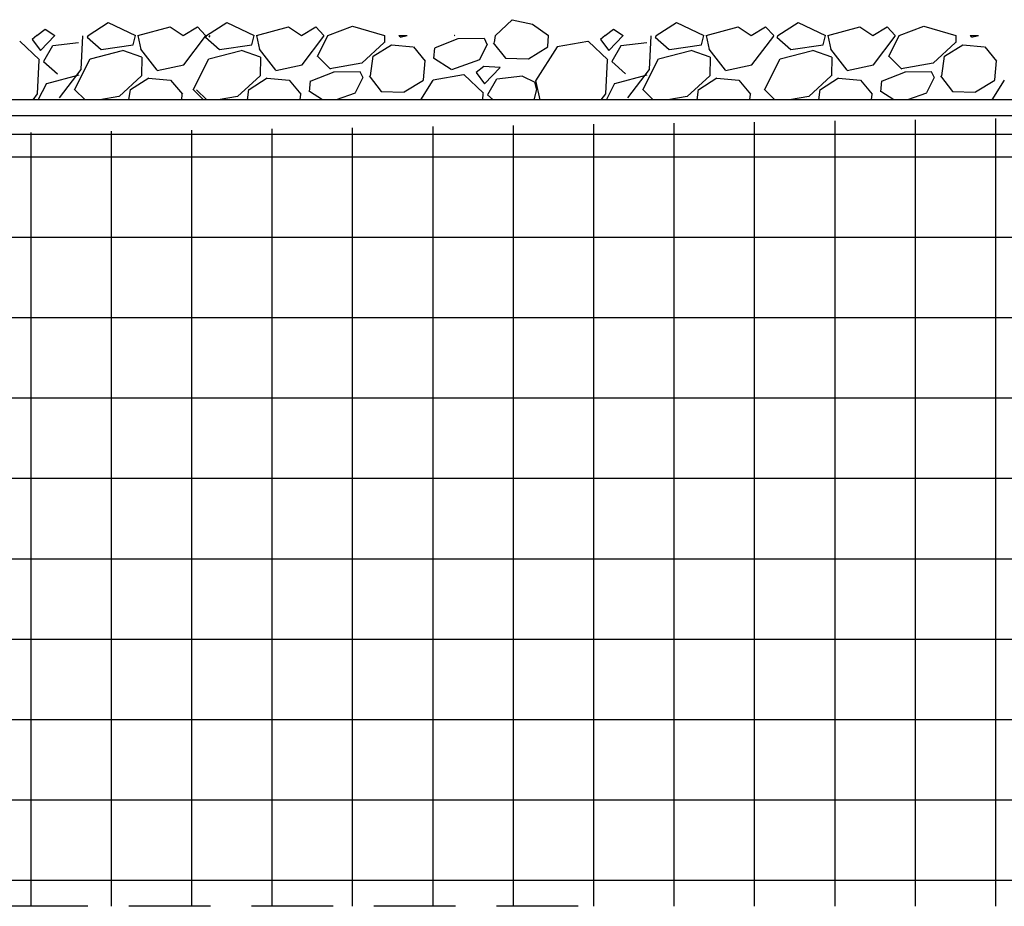
# Model space of a CAD drawing. Extents: x -1314 to -909, y 502 to 772.
# Drawn here: x -1236 to -1228, y 551 to 558 of the extents above; entities that cross this region are included whole.
import ezdxf

# ---------------------------------------------------------------- set-up
doc = ezdxf.new("R2010")
doc.units = 0
doc.header["$LTSCALE"] = 2
doc.header["$MEASUREMENT"] = 0
doc.linetypes.add('HIDDEN', pattern=[1.905, 1.27, -0.635])
for name, color, linetype in [('Ceiling', 8, 'CONTINUOUS'), ('VELUX-Hatch', 8, 'CONTINUOUS'), ('VELUX_Silvertape', 3, 'CONTINUOUS')]:
    doc.layers.add(name, color=color, linetype=linetype)

msp = doc.modelspace()

# ---------------------------------------------------------------- hatches: boundary and pattern name
at = {"layer": 'Ceiling', "linetype": 'HIDDEN', "ltscale": 15}
h = msp.add_hatch(dxfattribs=at)
h.set_pattern_fill('ANSI37', color=256, scale=5, angle=45)
h.set_pattern_definition([(90, (-93.5623, -327.71334), (-0.625, 1e-16), []), (180, (-93.5623, -327.71334), (-1e-16, -0.625), [])])
edge = h.paths.add_edge_path()
edge.add_line((-1226.2982, 557.6077), (-1221.4169, 557.6077))
edge.add_line((-1221.4169, 557.6077), (-1221.4169, 551.4593))
edge.add_line((-1221.4169, 551.4593), (-1227.4058, 551.4593))
edge.add_arc((-1251.434, 558.9618), 25.1723, 342.65966, 356.91627)
edge = h.paths.add_edge_path()
edge.add_line((-1236.684, 557.4593), (-1226.2982, 557.6077))
edge.add_arc((-1251.434, 558.9618), 25.1723, 342.65966, 356.91627, ccw=False)
edge.add_line((-1227.4058, 551.4593), (-1236.684, 551.4593))
edge.add_line((-1236.684, 551.4593), (-1236.684, 557.4593))

# ---------------------------------------------------------------- linework, layer by layer
for p, q in [((-1234.8368, 558.3307), (-1234.6241, 558.2293)), ((-1234.6058, 558.2293), (-1234.3559, 558.2972)), ((-1234.3559, 558.2972), (-1234.2553, 558.2301)), ((-1234.2553, 558.2301), (-1234.1434, 558.2972)), ((-1234.1434, 558.2972), (-1234.0807, 558.2293)), ((-1234.0718, 558.2293), (-1233.9155, 558.3307)), ((-1234.642, 558.1578), (-1234.6241, 558.2293)), ((-1234.6058, 558.2293), (-1234.5825, 558.1225)), ((-1234.2493, 558.003), (-1234.0808, 558.2242)), ((-1234.0809, 558.2242), (-1234.0807, 558.2293)), ((-1234.0796, 558.2171), (-1233.9713, 558.1218)), ((-1234.0718, 558.2293), (-1234.0792, 558.2166)), ((-1234.0476, 558.2293), (-1234.0549, 558.2166)), ((-1234.8917, 558.1211), (-1234.6424, 558.1569)), ((-1234.5846, 558.1244), (-1234.4581, 557.9616)), ((-1233.9704, 558.1211), (-1233.7211, 558.1569)), ((-1234.9757, 558.0474), (-1234.7246, 558.1146)), ((-1234.7256, 558.117), (-1234.5768, 558.0637)), ((-1234.575, 558.0613), (-1234.5774, 557.9157)), ((-1234.1769, 557.808), (-1234.0548, 558.0478)), ((-1234.0544, 558.0474), (-1233.8033, 558.1146)), ((-1234.4555, 557.9585), (-1234.2501, 558.0032)), ((-1234.5781, 557.9158), (-1234.7524, 557.7552)), ((-1234.6635, 557.8099), (-1234.5219, 557.8997)), ((-1234.5224, 557.8996), (-1234.3523, 557.8831)), ((-1234.3517, 557.8827), (-1234.2601, 557.7727)), ((-1234.7535, 557.7568), (-1234.903, 557.7293)), ((-1234.6758, 557.7293), (-1234.6643, 557.8096)), ((-1234.2648, 557.7293), (-1234.2612, 557.7739)), ((-1234.095, 557.7293), (-1234.1739, 557.8075)), ((-1234.0707, 557.7293), (-1234.1496, 557.8075)), ((-1233.8322, 557.7568), (-1233.9817, 557.7293)), ((-1236.434, 557.7327), (-1221.4169, 557.7327)), ((-1236.559, 557.6077), (-1221.4169, 557.6077)), ((-1221.4144, 557.4593), (-1236.684, 557.4593))]:
    msp.add_line(p, q, dxfattribs=at)
at = {"layer": 'VELUX-Hatch'}
for p, q in [((-1235.3905, 558.2293), (-1235.3262, 558.2799)), ((-1235.3262, 558.2799), (-1235.2518, 558.2293)), ((-1234.9931, 558.2293), (-1234.8368, 558.3307)), ((-1233.9155, 558.3307), (-1233.7028, 558.2293)), ((-1233.6845, 558.2293), (-1233.4346, 558.2972)), ((-1233.4346, 558.2972), (-1233.334, 558.2301)), ((-1233.334, 558.2301), (-1233.2222, 558.2972)), ((-1233.2222, 558.2972), (-1233.1594, 558.2293)), ((-1233.1283, 558.2293), (-1232.937, 558.3028)), ((-1232.937, 558.3028), (-1232.6893, 558.2293)), ((-1231.8252, 558.2293), (-1231.6957, 558.3531)), ((-1231.6957, 558.3531), (-1231.5391, 558.3195)), ((-1231.5391, 558.3195), (-1231.4131, 558.2293)), ((-1230.9735, 558.2293), (-1230.9093, 558.2799)), ((-1230.9093, 558.2799), (-1230.8348, 558.2293)), ((-1230.5761, 558.2293), (-1230.4198, 558.3307)), ((-1230.4198, 558.3307), (-1230.2071, 558.2293)), ((-1230.1888, 558.2293), (-1229.9389, 558.2972)), ((-1229.9389, 558.2972), (-1229.8383, 558.2301)), ((-1229.8383, 558.2301), (-1229.7265, 558.2972)), ((-1229.7265, 558.2972), (-1229.6637, 558.2293)), ((-1229.6306, 558.2293), (-1229.4743, 558.3307)), ((-1229.4743, 558.3307), (-1229.2616, 558.2293)), ((-1229.2433, 558.2293), (-1228.9934, 558.2972)), ((-1228.9934, 558.2972), (-1228.8928, 558.2301)), ((-1228.8928, 558.2301), (-1228.7809, 558.2972)), ((-1228.7809, 558.2972), (-1228.7182, 558.2293)), ((-1228.6871, 558.2293), (-1228.4958, 558.3028)), ((-1228.4958, 558.3028), (-1228.2481, 558.2293)), ((-1235.3905, 558.2293), (-1235.4273, 558.2003)), ((-1235.3629, 558.1144), (-1235.2518, 558.2293)), ((-1235.0468, 557.9654), (-1235.0343, 558.2276)), ((-1235.0009, 558.2171), (-1234.8926, 558.1218)), ((-1234.9931, 558.2293), (-1235.0004, 558.2166)), ((-1233.7207, 558.1578), (-1233.7028, 558.2293)), ((-1233.6845, 558.2293), (-1233.6613, 558.1225)), ((-1233.328, 558.003), (-1233.1595, 558.2242)), ((-1233.211, 558.0668), (-1233.1283, 558.2293)), ((-1233.1596, 558.2242), (-1233.1594, 558.2293)), ((-1232.6893, 558.2293), (-1232.6902, 558.1745)), ((-1232.5778, 558.2293), (-1232.5709, 558.2205)), ((-1232.5778, 558.2293), (-1232.5133, 558.2293)), ((-1232.5683, 558.2173), (-1232.5133, 558.2293)), ((-1232.118, 558.2029), (-1232.2964, 558.1344)), ((-1232.1457, 558.2293), (-1232.147, 558.2291)), ((-1232.1433, 558.2273), (-1232.1453, 558.2293)), ((-1231.9133, 558.2076), (-1232.1194, 558.2041)), ((-1231.8898, 558.1604), (-1231.9124, 558.2061)), ((-1231.8328, 558.1765), (-1231.8252, 558.2293)), ((-1231.4201, 558.1433), (-1231.4131, 558.2293)), ((-1230.9735, 558.2293), (-1231.0103, 558.2003)), ((-1230.9459, 558.1144), (-1230.8348, 558.2293)), ((-1230.6299, 557.9654), (-1230.6173, 558.2276)), ((-1230.5839, 558.2171), (-1230.4756, 558.1218)), ((-1230.5761, 558.2293), (-1230.5835, 558.2166)), ((-1230.225, 558.1578), (-1230.2071, 558.2293)), ((-1230.1888, 558.2293), (-1230.1656, 558.1225)), ((-1229.8323, 558.003), (-1229.6638, 558.2242)), ((-1229.6639, 558.2242), (-1229.6637, 558.2293)), ((-1229.6384, 558.2171), (-1229.53, 558.1218)), ((-1229.6306, 558.2293), (-1229.6379, 558.2166)), ((-1229.2795, 558.1578), (-1229.2616, 558.2293)), ((-1229.2433, 558.2293), (-1229.22, 558.1225)), ((-1228.8868, 558.003), (-1228.7183, 558.2242)), ((-1228.7698, 558.0668), (-1228.6871, 558.2293)), ((-1228.7184, 558.2242), (-1228.7182, 558.2293)), ((-1228.2481, 558.2293), (-1228.249, 558.1745)), ((-1228.1365, 558.2293), (-1228.1297, 558.2205)), ((-1228.1365, 558.2293), (-1228.0721, 558.2293)), ((-1228.1271, 558.2173), (-1228.0721, 558.2293)), ((-1235.371, 558.0403), (-1235.5238, 558.1857)), ((-1235.4278, 558.2003), (-1235.3633, 558.114)), ((-1235.2688, 558.1496), (-1235.3395, 558.0271)), ((-1235.0669, 558.1732), (-1235.2679, 558.1504)), ((-1233.6633, 558.1244), (-1233.5368, 557.9616)), ((-1232.6909, 558.1746), (-1232.8652, 558.014)), ((-1232.7763, 558.0688), (-1232.6347, 558.1585)), ((-1232.6351, 558.1584), (-1232.4651, 558.1419)), ((-1232.4645, 558.1416), (-1232.3729, 558.0315)), ((-1232.3059, 558.0504), (-1232.2977, 558.1354)), ((-1231.8906, 558.1618), (-1231.9517, 558.0419)), ((-1231.8432, 558.1743), (-1231.749, 558.0546)), ((-1231.5701, 558.0499), (-1231.4188, 558.1422)), ((-1231.3465, 558.1412), (-1231.5143, 557.8789)), ((-1231.109, 558.1835), (-1231.346, 558.1407)), ((-1230.954, 558.0403), (-1231.1068, 558.1857)), ((-1231.0108, 558.2003), (-1230.9463, 558.114)), ((-1230.8518, 558.1496), (-1230.9226, 558.0271)), ((-1230.6499, 558.1732), (-1230.8509, 558.1504)), ((-1230.4747, 558.1211), (-1230.2254, 558.1569)), ((-1230.1676, 558.1244), (-1230.0411, 557.9616)), ((-1229.5292, 558.1211), (-1229.2799, 558.1569)), ((-1229.222, 558.1244), (-1229.0956, 557.9616)), ((-1228.2496, 558.1746), (-1228.424, 558.014)), ((-1228.3351, 558.0688), (-1228.1935, 558.1585)), ((-1228.1939, 558.1584), (-1228.0238, 558.1419)), ((-1228.0233, 558.1416), (-1227.9317, 558.0315)), ((-1235.0982, 557.808), (-1234.9761, 558.0478)), ((-1233.8043, 558.117), (-1233.6555, 558.0637)), ((-1233.6537, 558.0613), (-1233.6561, 557.9157)), ((-1233.1093, 557.9685), (-1233.2079, 558.0663)), ((-1232.7988, 557.9177), (-1232.777, 558.0684)), ((-1232.1697, 557.9663), (-1232.307, 558.0538)), ((-1231.7483, 558.0537), (-1231.5711, 558.0494)), ((-1230.6813, 557.808), (-1230.5591, 558.0478)), ((-1230.5587, 558.0474), (-1230.3076, 558.1146)), ((-1230.3086, 558.117), (-1230.1598, 558.0637)), ((-1230.158, 558.0613), (-1230.1604, 557.9157)), ((-1229.7357, 557.808), (-1229.6136, 558.0478)), ((-1229.6132, 558.0474), (-1229.362, 558.1146)), ((-1229.3631, 558.117), (-1229.2143, 558.0637)), ((-1229.2125, 558.0613), (-1229.2149, 557.9157)), ((-1228.668, 557.9685), (-1228.7667, 558.0663)), ((-1228.3575, 557.9177), (-1228.3358, 558.0684)), ((-1235.3859, 557.7759), (-1235.3734, 558.0381)), ((-1235.34, 558.0276), (-1235.2316, 557.9324)), ((-1233.5342, 557.9585), (-1233.3288, 558.0032)), ((-1232.8663, 558.0156), (-1233.1129, 557.9702)), ((-1232.3861, 557.8845), (-1232.374, 558.0327)), ((-1231.9518, 558.0417), (-1232.1688, 557.9628)), ((-1231.9164, 557.9886), (-1231.9763, 557.9415)), ((-1231.7898, 557.9815), (-1231.9161, 557.989)), ((-1231.9119, 557.8555), (-1231.7903, 557.9813)), ((-1230.9689, 557.7759), (-1230.9564, 558.0381)), ((-1230.923, 558.0276), (-1230.8147, 557.9324)), ((-1230.0385, 557.9585), (-1229.8331, 558.0032)), ((-1229.093, 557.9585), (-1228.8876, 558.0032)), ((-1228.4251, 558.0156), (-1228.6717, 557.9702)), ((-1227.9448, 557.8845), (-1227.9328, 558.0327)), ((-1235.3148, 557.8579), (-1235.0636, 557.9252)), ((-1235.2152, 557.7442), (-1235.0467, 557.9654)), ((-1233.6568, 557.9158), (-1233.8312, 557.7552)), ((-1233.7423, 557.8099), (-1233.6006, 557.8997)), ((-1233.6011, 557.8996), (-1233.431, 557.8831)), ((-1233.084, 557.9441), (-1233.2623, 557.8756)), ((-1232.8792, 557.9488), (-1233.0853, 557.9453)), ((-1232.8565, 557.903), (-1232.9176, 557.7831)), ((-1232.8558, 557.9016), (-1232.8784, 557.9473)), ((-1232.8091, 557.9155), (-1232.7149, 557.7958)), ((-1232.075, 557.9246), (-1232.3119, 557.8818)), ((-1231.9199, 557.7815), (-1232.0728, 557.9269)), ((-1231.9768, 557.9414), (-1231.9122, 557.8552)), ((-1231.6159, 557.9144), (-1231.8168, 557.8916)), ((-1231.5183, 557.865), (-1231.6137, 557.9119)), ((-1230.8978, 557.8579), (-1230.6467, 557.9252)), ((-1230.7982, 557.7442), (-1230.6297, 557.9654)), ((-1230.1611, 557.9158), (-1230.3355, 557.7552)), ((-1230.2466, 557.8099), (-1230.105, 557.8997)), ((-1230.1054, 557.8996), (-1229.9353, 557.8831)), ((-1229.2156, 557.9158), (-1229.3899, 557.7552)), ((-1229.301, 557.8099), (-1229.1594, 557.8997)), ((-1229.1599, 557.8996), (-1228.9898, 557.8831)), ((-1228.6427, 557.9441), (-1228.8211, 557.8756)), ((-1228.438, 557.9488), (-1228.6441, 557.9453)), ((-1228.4153, 557.903), (-1228.4764, 557.7831)), ((-1228.4146, 557.9016), (-1228.4372, 557.9473)), ((-1228.3679, 557.9155), (-1228.2737, 557.7958)), ((-1235.3809, 557.7293), (-1235.3152, 557.8583)), ((-1233.4304, 557.8827), (-1233.3388, 557.7727)), ((-1233.2718, 557.7916), (-1233.2636, 557.8766)), ((-1232.536, 557.7911), (-1232.3848, 557.8834)), ((-1232.3125, 557.8824), (-1232.4104, 557.7293)), ((-1231.8178, 557.8908), (-1231.8885, 557.7683)), ((-1231.5058, 557.8088), (-1231.5214, 557.8668)), ((-1231.5153, 557.8796), (-1231.4826, 557.7293)), ((-1230.964, 557.7293), (-1230.8983, 557.8583)), ((-1229.9347, 557.8827), (-1229.8431, 557.7727)), ((-1228.9892, 557.8827), (-1228.8976, 557.7727)), ((-1228.8306, 557.7916), (-1228.8224, 557.8766)), ((-1228.0948, 557.7911), (-1227.9435, 557.8834)), ((-1227.8712, 557.8824), (-1227.9692, 557.7293)), ((-1235.4213, 557.7293), (-1235.3858, 557.7759)), ((-1235.0163, 557.7293), (-1235.0952, 557.8075)), ((-1233.7545, 557.7293), (-1233.743, 557.8096)), ((-1233.3435, 557.7293), (-1233.3399, 557.7739)), ((-1233.1698, 557.7293), (-1233.2729, 557.795)), ((-1232.9178, 557.7829), (-1233.0652, 557.7293)), ((-1232.7142, 557.7949), (-1232.537, 557.7906)), ((-1231.9247, 557.7293), (-1231.9223, 557.7793)), ((-1231.8889, 557.7688), (-1231.844, 557.7293)), ((-1231.5251, 557.7293), (-1231.505, 557.8094)), ((-1231.0043, 557.7293), (-1230.9688, 557.7759)), ((-1230.5993, 557.7293), (-1230.6782, 557.8075)), ((-1230.3365, 557.7568), (-1230.486, 557.7293)), ((-1230.2589, 557.7293), (-1230.2473, 557.8096)), ((-1229.8479, 557.7293), (-1229.8442, 557.7739)), ((-1229.6537, 557.7293), (-1229.7326, 557.8075)), ((-1229.391, 557.7568), (-1229.5405, 557.7293)), ((-1229.3133, 557.7293), (-1229.3017, 557.8096)), ((-1228.9023, 557.7293), (-1228.8987, 557.7739)), ((-1228.7286, 557.7293), (-1228.8317, 557.795)), ((-1228.4765, 557.7829), (-1228.6239, 557.7293)), ((-1228.273, 557.7949), (-1228.0958, 557.7906)), ((-1232.8823, 557.7298), (-1232.883, 557.7293)), ((-1232.8666, 557.7293), (-1232.882, 557.7302)), ((-1228.4411, 557.7298), (-1228.4417, 557.7293)), ((-1228.4253, 557.7293), (-1228.4408, 557.7302))]:
    msp.add_line(p, q, dxfattribs=at)
at = {"layer": 'VELUX_Silvertape', "color": 5, "linetype": 'HIDDEN', "ltscale": 0.25}
msp.add_line((-1231.184, 551.4593), (-1238.184, 551.4593), dxfattribs=at)

doc.saveas('drawing.dxf')
